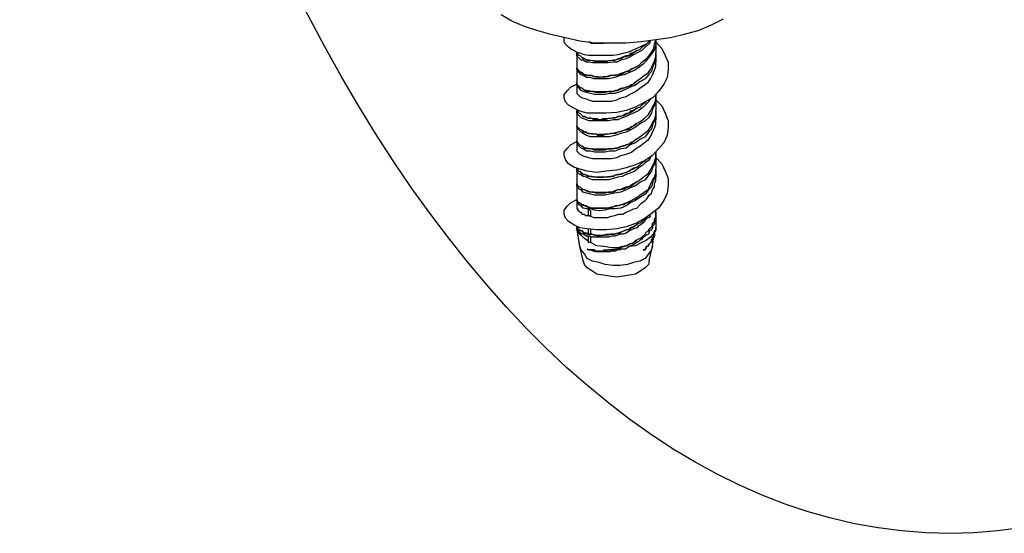
# Model space of a CAD drawing. Units: feet. Extents: x -2.6 to 16.4, y -11.1 to 9.6.
# Drawn here: x 5.1 to 6.7, y 2.4 to 3.3 of the extents above; entities that cross this region are included whole.
import ezdxf

# ---------------------------------------------------------------- set-up
doc = ezdxf.new("R2010")
doc.units = ezdxf.units.FT
doc.header["$MEASUREMENT"] = 0
doc.layers.get('0').update_dxf_attribs({"linetype": 'CONTINUOUS'})

msp = doc.modelspace()

# ---------------------------------------------------------------- linework, layer by layer
at = {"color": 1, "linetype": 'Continuous', "lineweight": -2}
for points in [[(6.2136, 3.2604), (6.1944, 3.2505), (6.1746, 3.2419), (6.1508, 3.2352), (6.1289, 3.2299), (6.1051, 3.2266), (6.0812, 3.2233), (6.0574, 3.2213), (6.0303, 3.2213), (6.0064, 3.2213), (5.9826, 3.2246), (5.9594, 3.2299), (5.9356, 3.2352), (5.9131, 3.2419), (5.8933, 3.2485), (5.8727, 3.2571), (5.8555, 3.267)], [(6.1051, 3.2266), (6.1051, 3.2061), (6.1051, 3.2061)], [(5.9965, 3.2233), (5.9978, 3.2233), (5.9978, 3.2233)], [(5.9978, 3.2233), (5.9998, 3.2233), (5.9998, 3.2213), (6.0018, 3.2213), (6.0031, 3.2213), (6.0031, 3.2213), (6.0051, 3.2213), (6.0051, 3.2213), (6.0064, 3.2213), (6.0084, 3.2213), (6.0084, 3.2213), (6.0098, 3.2213), (6.0098, 3.2213), (6.0117, 3.2213), (6.0137, 3.2213), (6.0137, 3.2213), (6.0151, 3.2213), (6.0151, 3.2213), (6.017, 3.2213), (6.0184, 3.2213), (6.0184, 3.2213), (6.0203, 3.2213), (6.0217, 3.2213)], [(6.0746, 3.2094), (6.0726, 3.2081), (6.0726, 3.2081)], [(5.978, 3.2048), (5.978, 3.1843), (5.978, 3.1843)], [(5.9866, 3.1975), (5.9846, 3.1995), (5.9846, 3.1995)], [(6.1051, 3.2015), (6.1051, 3.1909), (6.1051, 3.1909)], [(5.978, 3.179), (5.978, 3.1591), (5.978, 3.1591)], [(6.0746, 3.1843), (6.0726, 3.1823), (6.0726, 3.1823)], [(5.9866, 3.1743), (5.9846, 3.1743), (5.9846, 3.1743)], [(5.978, 3.1551), (5.978, 3.1432), (5.978, 3.1432)], [(5.9866, 3.1485), (5.9846, 3.1485), (5.9846, 3.1485)], [(6.0746, 3.1591), (6.0726, 3.1591), (6.0726, 3.1591)], [(6.1051, 3.1386), (6.1051, 3.1366), (6.1051, 3.1366)], [(6.1051, 3.1333), (6.1051, 3.1128), (6.1051, 3.1128)], [(6.0746, 3.1167), (6.0726, 3.1148), (6.0726, 3.1148)], [(5.978, 3.1114), (5.978, 3.0909), (5.978, 3.0909)], [(5.9866, 3.1048), (5.9846, 3.1062), (5.9846, 3.1062)], [(6.1051, 3.1081), (6.1051, 3.0975), (6.1051, 3.0975)], [(5.978, 3.0856), (5.978, 3.0658), (5.978, 3.0658)], [(6.0746, 3.0909), (6.0726, 3.0896), (6.0726, 3.0896)], [(5.9866, 3.081), (5.9846, 3.081), (5.9846, 3.081)], [(6.0746, 3.0658), (6.0726, 3.0658), (6.0726, 3.0658)], [(5.978, 3.0625), (5.978, 3.0505), (5.978, 3.0505)], [(5.9866, 3.0552), (5.9846, 3.0552), (5.9846, 3.0552)], [(6.1051, 3.0452), (6.1051, 3.0433), (6.1051, 3.0433)], [(6.1051, 3.04), (6.1051, 3.0181), (6.1051, 3.0181)], [(6.0746, 3.0214), (6.0726, 3.0201), (6.0726, 3.0201)], [(5.978, 3.0161), (5.978, 2.9963), (5.978, 2.9963)], [(5.9866, 3.0115), (5.9846, 3.0115), (5.9846, 3.0115)], [(6.1051, 3.0148), (6.1051, 3.0049), (6.1051, 3.0049)], [(5.978, 2.993), (5.978, 2.9704), (5.978, 2.9704)], [(6.0746, 2.9963), (6.0726, 2.9963), (6.0726, 2.9963)], [(5.9866, 2.9857), (5.9846, 2.9857), (5.9846, 2.9857)], [(6.0746, 2.9724), (6.0726, 2.9704), (6.0726, 2.9704)], [(5.978, 2.9691), (5.978, 2.9572), (5.978, 2.9572)], [(5.978, 2.9572), (5.978, 2.9552), (5.978, 2.9552), (5.978, 2.9552), (5.978, 2.9539), (5.978, 2.9539), (5.9793, 2.9539), (5.9793, 2.9519), (5.9793, 2.9506), (5.9793, 2.9506), (5.9813, 2.9506), (5.9826, 2.9486), (5.9826, 2.9486), (5.9826, 2.9486), (5.9846, 2.9486), (5.9846, 2.9473), (5.9866, 2.9453), (5.9879, 2.9453), (5.9879, 2.9453), (5.9899, 2.9453), (5.9912, 2.9433), (5.9932, 2.9433), (5.9932, 2.9433), (5.9945, 2.9433), (5.9965, 2.9433)], [(5.9866, 2.9605), (5.9846, 2.9625), (5.9846, 2.9625)], [(5.9965, 2.9433), (5.9965, 2.9539), (5.9965, 2.9539)], [(5.9965, 2.9433), (5.9965, 2.9539), (5.9965, 2.9539)], [(5.9965, 2.9539), (5.9998, 2.9506), (5.9998, 2.9506)], [(5.9998, 2.942), (5.9998, 2.942), (5.9998, 2.942), (5.9998, 2.942), (5.9998, 2.942), (5.9998, 2.942), (5.9998, 2.942), (5.9998, 2.942), (5.9998, 2.942), (5.9978, 2.942), (5.9978, 2.942), (5.9978, 2.942), (5.9978, 2.942), (5.9978, 2.942), (5.9978, 2.942), (5.9978, 2.942), (5.9978, 2.942), (5.9978, 2.942), (5.9978, 2.9433), (5.9978, 2.9433), (5.9978, 2.9433), (5.9965, 2.9433), (5.9965, 2.9433), (5.9965, 2.9433), (5.9965, 2.9433)], [(5.9998, 2.9506), (5.9998, 2.942), (5.9998, 2.942)], [(6.0826, 2.9334), (6.0865, 2.9367), (6.0899, 2.9387)], [(6.1051, 2.9453), (6.1051, 2.9281), (6.1051, 2.9281)], [(5.978, 2.9248), (5.978, 2.9248), (5.978, 2.9248), (5.9793, 2.9234), (5.9793, 2.9234), (5.9793, 2.9234), (5.9793, 2.9234), (5.9793, 2.9215), (5.9813, 2.9201), (5.9813, 2.9201), (5.9826, 2.9201), (5.9826, 2.9201), (5.9846, 2.9182), (5.9846, 2.9182), (5.9846, 2.9182), (5.9866, 2.9182), (5.9879, 2.9162), (5.9879, 2.9162), (5.9899, 2.9148), (5.9899, 2.9148), (5.9912, 2.9148), (5.9932, 2.9148), (5.9932, 2.9148), (5.9945, 2.9148), (5.9965, 2.9129)], [(5.9793, 2.9182), (5.9793, 2.9201), (5.9793, 2.9201), (5.9793, 2.9201), (5.9793, 2.9201), (5.9793, 2.9201), (5.9793, 2.9201), (5.978, 2.9201), (5.978, 2.9201), (5.978, 2.9215), (5.978, 2.9215), (5.978, 2.9215), (5.978, 2.9215), (5.978, 2.9234), (5.978, 2.9234), (5.978, 2.9234), (5.978, 2.9234), (5.978, 2.9234), (5.978, 2.9234), (5.978, 2.9234), (5.978, 2.9234), (5.978, 2.9248), (5.978, 2.9248), (5.978, 2.9248), (5.978, 2.9248)], [(5.9826, 2.893), (5.978, 2.9234), (5.978, 2.9234)], [(6.0746, 2.9281), (6.0726, 2.9268), (6.0726, 2.9268)], [(6.1051, 2.9201), (6.1051, 2.9234), (6.1051, 2.9234)], [(5.9965, 2.9095), (5.9945, 2.9095), (5.9945, 2.9095), (5.9932, 2.9095), (5.9932, 2.9095), (5.9912, 2.9115), (5.9899, 2.9115), (5.9899, 2.9115), (5.9899, 2.9129), (5.9879, 2.9129), (5.9879, 2.9129), (5.9866, 2.9129), (5.9846, 2.9129), (5.9846, 2.9148), (5.9846, 2.9148), (5.9826, 2.9148), (5.9826, 2.9148), (5.9826, 2.9148), (5.9826, 2.9162), (5.9813, 2.9162), (5.9813, 2.9182), (5.9793, 2.9182), (5.9793, 2.9182), (5.9793, 2.9182), (5.9793, 2.9182)], [(5.9866, 2.9182), (5.9846, 2.9182), (5.9846, 2.9182)], [(5.9965, 2.9129), (5.9965, 2.9215), (5.9965, 2.9215)], [(5.9965, 2.9129), (5.9965, 2.9201), (5.9965, 2.9201)], [(5.9965, 2.9129), (5.9965, 2.9129), (5.9965, 2.9129), (5.9978, 2.9129), (5.9978, 2.9129), (5.9978, 2.9129), (5.9978, 2.9129), (5.9978, 2.9129), (5.9978, 2.9129), (5.9978, 2.9129), (5.9978, 2.9129), (5.9978, 2.9129), (5.9978, 2.9129), (5.9978, 2.9129), (5.9978, 2.9129), (5.9998, 2.9129), (5.9998, 2.9129), (5.9998, 2.9129), (5.9998, 2.9129), (5.9998, 2.9129), (5.9998, 2.9129), (5.9998, 2.9129), (5.9998, 2.9129), (5.9998, 2.9129), (5.9998, 2.9129)], [(5.9998, 2.9082), (5.9998, 2.9095), (5.9998, 2.9095), (5.9998, 2.9095), (5.9998, 2.9095), (5.9998, 2.9095), (5.9998, 2.9095), (5.9998, 2.9095), (5.9998, 2.9095), (5.9998, 2.9095), (5.9978, 2.9095), (5.9978, 2.9095), (5.9978, 2.9095), (5.9978, 2.9095), (5.9978, 2.9095), (5.9978, 2.9095), (5.9978, 2.9095), (5.9978, 2.9095), (5.9978, 2.9095), (5.9978, 2.9095), (5.9978, 2.9095), (5.9978, 2.9095), (5.9965, 2.9095), (5.9965, 2.9095), (5.9965, 2.9095)], [(5.9965, 2.9009), (5.9965, 2.9095), (5.9965, 2.9095)], [(5.9965, 2.8996), (5.9965, 2.9095), (5.9965, 2.9095)], [(5.9998, 2.9201), (5.9998, 2.9129), (5.9998, 2.9129)], [(5.9998, 2.9082), (5.9998, 2.8996), (5.9998, 2.8996)], [(6.0998, 2.893), (6.1031, 2.9182), (6.1031, 2.9182)], [(5.9879, 2.8705), (5.9826, 2.893), (5.9826, 2.893)], [(6.0746, 2.9029), (6.0726, 2.9029), (6.0726, 2.9029)], [(6.0945, 2.8705), (6.0998, 2.893), (6.0998, 2.893)], [(6.0945, 2.8705), (6.0932, 2.8639), (6.0879, 2.8586), (6.0812, 2.8539), (6.0726, 2.8486), (6.0627, 2.8467), (6.0521, 2.8453), (6.0422, 2.8434), (6.0303, 2.8453), (6.0203, 2.8467), (6.0098, 2.8486), (6.0018, 2.8539), (5.9945, 2.8586), (5.9899, 2.8639), (5.9879, 2.8705)]]:
    msp.add_lwpolyline(points, dxfattribs=at)
at = {"color": 9, "linetype": 'Continuous', "lineweight": -2, "transparency": 33554648}
for points in [[(6.0945, 3.2246), (6.0899, 3.22), (6.0826, 3.2167), (6.0746, 3.2127), (6.0673, 3.2094), (6.0594, 3.2061), (6.0521, 3.2048), (6.0442, 3.2028), (6.0356, 3.2015), (6.027, 3.2015), (6.0184, 3.2015), (6.0117, 3.2015), (6.0031, 3.2015), (5.9965, 3.2015), (5.9899, 3.2028), (5.9846, 3.2048), (5.978, 3.2061), (5.9727, 3.2094), (5.9694, 3.2114), (5.9641, 3.2147), (5.9628, 3.2167), (5.9594, 3.22), (5.9575, 3.2233), (5.9575, 3.2266), (5.9575, 3.2299)], [(6.1051, 3.2266), (6.1051, 3.22), (6.1031, 3.2114), (6.0998, 3.2061), (6.0945, 3.1995), (6.0899, 3.1929), (6.0846, 3.1876), (6.0779, 3.1823), (6.0713, 3.1776), (6.0627, 3.1743), (6.0541, 3.1704), (6.0475, 3.169), (6.0389, 3.1657), (6.029, 3.1637), (6.0203, 3.1637), (6.0137, 3.1637), (6.0051, 3.1637), (5.9998, 3.1657), (5.9932, 3.1657), (5.9879, 3.169), (5.9846, 3.1704), (5.9813, 3.1743), (5.9793, 3.1757), (5.978, 3.179), (5.978, 3.181)], [(6.0965, 3.2246), (6.0932, 3.22), (6.0879, 3.2147), (6.0826, 3.2094), (6.076, 3.2061), (6.0693, 3.2028), (6.064, 3.1995), (6.0574, 3.1962), (6.0488, 3.1942), (6.0422, 3.1909), (6.0356, 3.1909), (6.029, 3.1896), (6.0217, 3.1896), (6.0151, 3.1896), (6.0084, 3.1896), (6.0031, 3.1896), (5.9978, 3.1909), (5.9932, 3.1909), (5.9879, 3.1942), (5.9846, 3.1942), (5.9826, 3.1962), (5.9793, 3.1995), (5.978, 3.2015), (5.978, 3.2048), (5.978, 3.2061)], [(6.0541, 3.1743), (6.0627, 3.1776), (6.0693, 3.181), (6.0779, 3.1856), (6.0826, 3.1909), (6.0899, 3.1962), (6.0945, 3.2015), (6.0985, 3.2061), (6.1018, 3.2127), (6.1031, 3.22), (6.1051, 3.2266)], [(6.1051, 3.2233), (6.115, 3.2127), (6.1203, 3.2015), (6.1249, 3.1909), (6.1249, 3.179), (6.1236, 3.1657), (6.1183, 3.1551), (6.1097, 3.1432), (6.0998, 3.1333), (6.0879, 3.1267), (6.0726, 3.1181), (6.0574, 3.1128), (6.0422, 3.1095), (6.025, 3.1081), (6.0098, 3.1081), (5.9945, 3.1081), (5.9826, 3.1114), (5.9727, 3.1167), (5.9641, 3.1214), (5.9594, 3.1267), (5.9575, 3.1333), (5.9575, 3.1386), (5.9628, 3.1452), (5.9674, 3.1505), (5.978, 3.1551)], [(5.978, 3.2061), (5.9793, 3.2048), (5.9793, 3.2028), (5.9826, 3.2015), (5.9846, 3.1995), (5.9879, 3.1975), (5.9912, 3.1962), (5.9945, 3.1942), (5.9998, 3.1942), (6.0051, 3.1929), (6.0098, 3.1929), (6.0151, 3.1929), (6.0203, 3.1929), (6.027, 3.1929), (6.0336, 3.1942), (6.0389, 3.1942), (6.0455, 3.1962), (6.0521, 3.1995), (6.0574, 3.2015), (6.064, 3.2028), (6.0693, 3.2061), (6.0746, 3.2094), (6.0793, 3.2114), (6.0846, 3.2167), (6.0899, 3.22)], [(5.978, 3.1591), (5.978, 3.1551), (5.9793, 3.1538), (5.9826, 3.1505), (5.9866, 3.1485), (5.9912, 3.1452), (5.9965, 3.1452), (6.0031, 3.1432), (6.0098, 3.1432), (6.017, 3.1432), (6.025, 3.1432), (6.0336, 3.1432), (6.0422, 3.1452), (6.0488, 3.1485), (6.0574, 3.1505), (6.066, 3.1538), (6.0726, 3.1591), (6.0793, 3.1637), (6.0865, 3.169), (6.0932, 3.1743), (6.0965, 3.179), (6.0998, 3.1856), (6.1031, 3.1929), (6.1051, 3.1995), (6.1051, 3.2061)], [(6.1051, 3.2048), (6.1051, 3.1962), (6.1031, 3.1896), (6.0998, 3.1823), (6.0985, 3.1757), (6.0932, 3.1704), (6.0879, 3.1637), (6.0793, 3.1591), (6.0726, 3.1538), (6.064, 3.1505), (6.0574, 3.1472), (6.0488, 3.1432), (6.0389, 3.1399), (6.0303, 3.1399), (6.0237, 3.1386), (6.0151, 3.1386), (6.0064, 3.1386), (5.9998, 3.1399), (5.9932, 3.1419), (5.9879, 3.1432), (5.9846, 3.1452), (5.9813, 3.1485), (5.9793, 3.1505), (5.978, 3.1538), (5.978, 3.1571)], [(6.0726, 3.2081), (6.0693, 3.2061), (6.064, 3.2048), (6.0627, 3.2015), (6.0574, 3.1995), (6.0541, 3.1995), (6.0488, 3.1962), (6.0442, 3.1962), (6.0402, 3.1942), (6.0369, 3.1942), (6.0323, 3.1929), (6.029, 3.1929), (6.0237, 3.1909), (6.0203, 3.1909), (6.0151, 3.1909), (6.0117, 3.1909), (6.0084, 3.1909), (6.0051, 3.1929), (6.0018, 3.1929), (5.9978, 3.1942), (5.9945, 3.1942), (5.9932, 3.1942), (5.9899, 3.1962), (5.9879, 3.1962), (5.9866, 3.1975)], [(5.978, 3.1432), (5.978, 3.1399), (5.9793, 3.1386), (5.9826, 3.1353), (5.9866, 3.1333), (5.9912, 3.132), (5.9965, 3.13), (6.0031, 3.128), (6.0098, 3.128), (6.017, 3.128), (6.025, 3.128), (6.0336, 3.128), (6.0422, 3.13), (6.0488, 3.1333), (6.0574, 3.1353), (6.066, 3.1399), (6.0726, 3.1432), (6.0793, 3.1485), (6.0865, 3.1538), (6.0932, 3.1591), (6.0965, 3.1637), (6.0998, 3.1704), (6.1031, 3.1776), (6.1051, 3.1843), (6.1051, 3.1909)], [(5.978, 3.1843), (5.978, 3.181), (5.9793, 3.179), (5.9826, 3.1757), (5.9846, 3.1743), (5.9899, 3.1704), (5.9945, 3.1704), (6.0018, 3.169), (6.0084, 3.1671), (6.0151, 3.1671), (6.0237, 3.1671), (6.0303, 3.169), (6.0389, 3.1704), (6.0475, 3.1704), (6.0541, 3.1743)], [(6.0726, 3.1823), (6.0693, 3.181), (6.064, 3.179), (6.0627, 3.1757), (6.0574, 3.1757), (6.0541, 3.1743), (6.0488, 3.1723), (6.0442, 3.1704), (6.0402, 3.169), (6.0369, 3.169), (6.0323, 3.169), (6.029, 3.1671), (6.0237, 3.1671), (6.0203, 3.1671), (6.0151, 3.1657), (6.0117, 3.1671), (6.0084, 3.1671), (6.0051, 3.1671), (6.0018, 3.169), (5.9978, 3.169), (5.9945, 3.169), (5.9932, 3.1704), (5.9899, 3.1704), (5.9879, 3.1723), (5.9866, 3.1743)], [(6.0726, 3.1591), (6.0693, 3.1551), (6.064, 3.1538), (6.0627, 3.1518), (6.0574, 3.1505), (6.0541, 3.1485), (6.0488, 3.1472), (6.0442, 3.1452), (6.0402, 3.1452), (6.0369, 3.1432), (6.0323, 3.1432), (6.029, 3.1432), (6.0237, 3.1419), (6.0203, 3.1419), (6.0151, 3.1419), (6.0117, 3.1419), (6.0084, 3.1419), (6.0051, 3.1432), (6.0018, 3.1432), (5.9978, 3.1432), (5.9945, 3.1432), (5.9932, 3.1452), (5.9899, 3.1452), (5.9879, 3.1472), (5.9866, 3.1485)], [(6.1051, 3.13), (6.115, 3.1201), (6.1203, 3.1081), (6.1249, 3.0962), (6.1249, 3.0856), (6.1236, 3.0724), (6.1183, 3.0605), (6.1097, 3.0505), (6.0998, 3.04), (6.0879, 3.032), (6.0726, 3.0247), (6.0574, 3.0201), (6.0422, 3.0161), (6.025, 3.0148), (6.0098, 3.0128), (5.9945, 3.0148), (5.9826, 3.0181), (5.9727, 3.0214), (5.9641, 3.0267), (5.9594, 3.0333), (5.9575, 3.04), (5.9575, 3.0452), (5.9628, 3.0519), (5.9674, 3.0572), (5.978, 3.0625)], [(5.978, 3.0909), (5.978, 3.0876), (5.9793, 3.0856), (5.9826, 3.0823), (5.9866, 3.081), (5.9912, 3.0777), (5.9965, 3.0757), (6.0031, 3.0757), (6.0098, 3.0744), (6.017, 3.0744), (6.025, 3.0744), (6.0336, 3.0757), (6.0422, 3.0777), (6.0488, 3.079), (6.0574, 3.0823), (6.066, 3.0856), (6.0726, 3.0909), (6.0793, 3.0942), (6.0865, 3.0995), (6.0932, 3.1062), (6.0965, 3.1114), (6.0998, 3.1181), (6.1031, 3.1234), (6.1051, 3.13), (6.1051, 3.1366)], [(6.1051, 3.1353), (6.1051, 3.128), (6.1031, 3.1214), (6.0998, 3.1148), (6.0985, 3.1081), (6.0932, 3.1009), (6.0879, 3.0962), (6.0793, 3.0909), (6.0726, 3.0856), (6.064, 3.081), (6.0574, 3.0777), (6.0488, 3.0757), (6.0389, 3.0724), (6.0303, 3.0704), (6.0237, 3.0704), (6.0151, 3.0704), (6.0064, 3.0704), (5.9998, 3.0704), (5.9932, 3.0724), (5.9879, 3.0757), (5.9846, 3.0777), (5.9813, 3.081), (5.9793, 3.0823), (5.978, 3.0856), (5.978, 3.0876)], [(6.0965, 3.132), (6.0932, 3.1267), (6.0879, 3.1214), (6.0826, 3.1167), (6.0779, 3.1128), (6.0713, 3.1095), (6.064, 3.1062), (6.0574, 3.1028), (6.0508, 3.1009), (6.0442, 3.0975), (6.0369, 3.0975), (6.029, 3.0962), (6.0217, 3.0962), (6.0151, 3.0962), (6.0084, 3.0962), (6.0031, 3.0962), (5.9978, 3.0962), (5.9932, 3.0975), (5.9879, 3.0995), (5.9846, 3.1009), (5.9826, 3.1028), (5.9793, 3.1062), (5.978, 3.1081), (5.978, 3.1114), (5.978, 3.1128)], [(5.978, 3.1128), (5.9793, 3.1114), (5.9793, 3.1095), (5.9826, 3.1081), (5.9846, 3.1062), (5.9879, 3.1028), (5.9912, 3.1028), (5.9945, 3.1009), (5.9998, 3.1009), (6.0051, 3.0995), (6.0098, 3.0995), (6.0151, 3.0975), (6.0203, 3.0995), (6.027, 3.0995), (6.0336, 3.1009), (6.0389, 3.1009), (6.0455, 3.1028), (6.0521, 3.1048), (6.0574, 3.1081), (6.064, 3.1095), (6.0693, 3.1128), (6.0746, 3.1167), (6.0793, 3.1181), (6.0846, 3.1234), (6.0899, 3.1267)], [(6.0726, 3.1148), (6.0693, 3.1128), (6.064, 3.1114), (6.0627, 3.1081), (6.0574, 3.1062), (6.0541, 3.1048), (6.0488, 3.1028), (6.0442, 3.1028), (6.0402, 3.1009), (6.0369, 3.1009), (6.0323, 3.0995), (6.029, 3.0995), (6.0237, 3.0975), (6.0203, 3.0975), (6.0151, 3.0975), (6.0117, 3.0975), (6.0084, 3.0975), (6.0051, 3.0975), (6.0018, 3.0995), (5.9978, 3.0995), (5.9945, 3.1009), (5.9932, 3.1009), (5.9899, 3.1028), (5.9879, 3.1028), (5.9866, 3.1048)], [(5.978, 3.0658), (5.978, 3.0625), (5.9793, 3.0605), (5.9826, 3.0572), (5.9866, 3.0552), (5.9912, 3.0519), (5.9965, 3.0519), (6.0031, 3.0505), (6.0098, 3.0505), (6.017, 3.0505), (6.025, 3.0505), (6.0336, 3.0505), (6.0422, 3.0519), (6.0488, 3.0552), (6.0574, 3.0572), (6.066, 3.0605), (6.0726, 3.0658), (6.0793, 3.0704), (6.0865, 3.0757), (6.0932, 3.081), (6.0965, 3.0856), (6.0998, 3.0929), (6.1031, 3.0975), (6.1051, 3.1062), (6.1051, 3.1128)], [(6.1051, 3.1114), (6.1051, 3.1028), (6.1031, 3.0962), (6.0998, 3.0896), (6.0985, 3.0823), (6.0932, 3.0777), (6.0879, 3.0704), (6.0793, 3.0658), (6.0726, 3.0605), (6.064, 3.0572), (6.0574, 3.0519), (6.0488, 3.0505), (6.0389, 3.0472), (6.0303, 3.0472), (6.0237, 3.0452), (6.0151, 3.0452), (6.0064, 3.0452), (5.9998, 3.0472), (5.9932, 3.0472), (5.9879, 3.0505), (5.9846, 3.0519), (5.9813, 3.0552), (5.9793, 3.0572), (5.978, 3.0605), (5.978, 3.0638)], [(5.978, 3.0505), (5.978, 3.0472), (5.9793, 3.0452), (5.9826, 3.0419), (5.9866, 3.04), (5.9912, 3.0386), (5.9965, 3.0366), (6.0031, 3.0353), (6.0098, 3.0353), (6.017, 3.0353), (6.025, 3.0353), (6.0336, 3.0353), (6.0422, 3.0366), (6.0488, 3.04), (6.0574, 3.0419), (6.066, 3.0452), (6.0726, 3.0505), (6.0793, 3.0552), (6.0865, 3.0605), (6.0932, 3.0658), (6.0965, 3.0704), (6.0998, 3.0777), (6.1031, 3.0843), (6.1051, 3.0909), (6.1051, 3.0975)], [(6.0726, 3.0896), (6.0693, 3.0876), (6.064, 3.0856), (6.0627, 3.0823), (6.0574, 3.081), (6.0541, 3.081), (6.0488, 3.079)], [(6.0488, 3.079), (6.0442, 3.0777), (6.0402, 3.0757), (6.0369, 3.0757), (6.0323, 3.0757), (6.029, 3.0744), (6.0237, 3.0744), (6.0203, 3.0724), (6.0151, 3.0724), (6.0117, 3.0724), (6.0084, 3.0744), (6.0051, 3.0744), (6.0018, 3.0744), (5.9978, 3.0757), (5.9945, 3.0757), (5.9932, 3.0777), (5.9899, 3.0777), (5.9879, 3.0777), (5.9866, 3.081)], [(6.0726, 3.0658), (6.0693, 3.0625), (6.064, 3.0605), (6.0627, 3.0585), (6.0574, 3.0572), (6.0541, 3.0552), (6.0488, 3.0539), (6.0442, 3.0519), (6.0402, 3.0519), (6.0369, 3.0505), (6.0323, 3.0505), (6.029, 3.0505), (6.0237, 3.0486), (6.0203, 3.0486), (6.0151, 3.0486), (6.0117, 3.0486), (6.0084, 3.0486), (6.0051, 3.0486), (6.0018, 3.0505), (5.9978, 3.0505), (5.9945, 3.0505), (5.9932, 3.0519), (5.9899, 3.0519), (5.9879, 3.0539), (5.9866, 3.0552)], [(6.1051, 3.0366), (6.115, 3.0267), (6.1203, 3.0148), (6.1249, 3.0029), (6.1249, 2.991), (6.1236, 2.9791), (6.1183, 2.9671), (6.1097, 2.9552), (6.0998, 2.9473), (6.0879, 2.9387), (6.0726, 2.9301), (6.0574, 2.9248), (6.0422, 2.9215), (6.025, 2.9201), (6.0098, 2.9201), (5.9945, 2.9215), (5.9826, 2.9234), (5.9727, 2.9281), (5.9641, 2.9334), (5.9594, 2.9387), (5.9575, 2.9453), (5.9575, 2.9519), (5.9628, 2.9585), (5.9674, 2.9638), (5.978, 2.9691)], [(5.978, 2.9963), (5.978, 2.9943), (5.9793, 2.991), (5.9826, 2.9896), (5.9866, 2.9857), (5.9912, 2.9843), (5.9965, 2.9824), (6.0031, 2.981), (6.0098, 2.981), (6.017, 2.981), (6.025, 2.981), (6.0336, 2.981), (6.0422, 2.9843), (6.0488, 2.9857), (6.0574, 2.9896), (6.066, 2.991), (6.0726, 2.9963), (6.0793, 3.0009), (6.0865, 3.0062), (6.0932, 3.0115), (6.0965, 3.0161), (6.0998, 3.0234), (6.1031, 3.03), (6.1051, 3.0366), (6.1051, 3.0433)], [(6.1051, 3.0419), (6.1051, 3.0353), (6.1031, 3.0267), (6.0998, 3.0214), (6.0985, 3.0148), (6.0932, 3.0082), (6.0879, 3.0009), (6.0793, 2.9963), (6.0726, 2.991), (6.064, 2.9877), (6.0574, 2.9843), (6.0488, 2.981), (6.0389, 2.9791), (6.0303, 2.9777), (6.0237, 2.9757), (6.0151, 2.9757), (6.0064, 2.9757), (5.9998, 2.9777), (5.9932, 2.9791), (5.9879, 2.981), (5.9846, 2.9843), (5.9813, 2.9857), (5.9793, 2.9896), (5.978, 2.991), (5.978, 2.9943)], [(6.0965, 3.0366), (6.0932, 3.032), (6.0879, 3.028), (6.0826, 3.0234), (6.0779, 3.0201), (6.0713, 3.0148), (6.064, 3.0115), (6.0574, 3.0095), (6.0508, 3.0062), (6.0442, 3.0049), (6.0369, 3.0029), (6.029, 3.0009), (6.0217, 3.0009), (6.0151, 3.0009), (6.0084, 3.0009), (6.0031, 3.0009), (5.9978, 3.0029), (5.9932, 3.0049), (5.9879, 3.0062), (5.9846, 3.0082), (5.9826, 3.0095), (5.9793, 3.0115), (5.978, 3.0148), (5.978, 3.0161), (5.978, 3.0201)], [(5.978, 3.0201), (5.9793, 3.0161), (5.9793, 3.0148), (5.9826, 3.0148), (5.9846, 3.0115), (5.9879, 3.0095), (5.9912, 3.0095), (5.9945, 3.0082), (5.9998, 3.0062), (6.0051, 3.0062), (6.0098, 3.0049), (6.0151, 3.0049), (6.0203, 3.0049), (6.027, 3.0062), (6.0336, 3.0062), (6.0389, 3.0082), (6.0455, 3.0095), (6.0521, 3.0115), (6.0574, 3.0128), (6.064, 3.0161), (6.0693, 3.0201), (6.0746, 3.0214), (6.0793, 3.0247), (6.0846, 3.03), (6.0899, 3.0333)], [(5.978, 2.9704), (5.978, 2.9691), (5.9793, 2.9658), (5.9826, 2.9638), (5.9866, 2.9605), (5.9912, 2.9585), (5.9965, 2.9572), (6.0031, 2.9552), (6.0098, 2.9552), (6.017, 2.9552), (6.025, 2.9552), (6.0336, 2.9572), (6.0422, 2.9585), (6.0488, 2.9605), (6.0574, 2.9638), (6.066, 2.9671), (6.0726, 2.9704), (6.0793, 2.9757), (6.0865, 2.981), (6.0932, 2.9857), (6.0965, 2.993), (6.0998, 2.9996), (6.1031, 3.0049), (6.1051, 3.0115), (6.1051, 3.0181)], [(6.0726, 3.0201), (6.0693, 3.0181), (6.064, 3.0161), (6.0627, 3.0148), (6.0574, 3.0128), (6.0541, 3.0115), (6.0488, 3.0095), (6.0442, 3.0095), (6.0402, 3.0082), (6.0369, 3.0062), (6.0323, 3.0062), (6.029, 3.0049), (6.0237, 3.0049), (6.0203, 3.0049), (6.0151, 3.0049), (6.0117, 3.0049), (6.0084, 3.0049), (6.0051, 3.0049), (6.0018, 3.0062), (5.9978, 3.0062), (5.9945, 3.0062), (5.9932, 3.0082), (5.9899, 3.0095), (5.9879, 3.0095), (5.9866, 3.0115)], [(6.1051, 3.0161), (6.1051, 3.0095), (6.1031, 3.0029), (6.0998, 2.9963), (6.0985, 2.9896), (6.0932, 2.9843), (6.0879, 2.9777), (6.0793, 2.9724), (6.0726, 2.9671), (6.064, 2.9638), (6.0574, 2.9585), (6.0488, 2.9552), (6.0389, 2.9539), (6.0303, 2.9539), (6.0237, 2.9519), (6.0151, 2.9506), (6.0064, 2.9519), (5.9998, 2.9539), (5.9932, 2.9539), (5.9879, 2.9552), (5.9846, 2.9585), (5.9813, 2.9605), (5.9793, 2.9638), (5.978, 2.9671), (5.978, 2.9691)], [(5.9998, 2.942), (6.0051, 2.94), (6.0098, 2.94), (6.0151, 2.94), (6.0217, 2.94), (6.027, 2.94), (6.0336, 2.942), (6.0389, 2.9433), (6.0455, 2.9453), (6.0521, 2.9453), (6.0574, 2.9486), (6.0627, 2.9506), (6.0693, 2.9539), (6.0746, 2.9552), (6.0793, 2.9605), (6.0826, 2.9638), (6.0879, 2.9671), (6.0912, 2.9704), (6.0945, 2.9757), (6.0985, 2.9791), (6.0998, 2.9843), (6.1031, 2.9896), (6.1031, 2.9943), (6.1051, 2.9996), (6.1051, 3.0049)], [(6.0726, 2.9963), (6.0693, 2.9943), (6.064, 2.991), (6.0627, 2.9896), (6.0574, 2.9877), (6.0541, 2.9857), (6.0488, 2.9843), (6.0442, 2.9843), (6.0402, 2.9824), (6.0369, 2.981), (6.0323, 2.981), (6.029, 2.981), (6.0237, 2.9791), (6.0203, 2.9791), (6.0151, 2.9791), (6.0117, 2.9791), (6.0084, 2.9791), (6.0051, 2.981), (6.0018, 2.981), (5.9978, 2.981), (5.9945, 2.9824), (5.9932, 2.9824), (5.9899, 2.9843), (5.9879, 2.9843), (5.9866, 2.9857)], [(6.0726, 2.9704), (6.0693, 2.9691), (6.064, 2.9658), (6.0627, 2.9638), (6.0574, 2.9638), (6.0541, 2.9605), (6.0488, 2.9605), (6.0442, 2.9585), (6.0402, 2.9585), (6.0369, 2.9572), (6.0323, 2.9552), (6.029, 2.9552), (6.0237, 2.9552), (6.0203, 2.9552), (6.0151, 2.9552)], [(6.0151, 2.9552), (6.0117, 2.9552), (6.0084, 2.9552), (6.0051, 2.9552), (6.0018, 2.9552), (5.9978, 2.9552), (5.9945, 2.9572), (5.9932, 2.9585), (5.9899, 2.9585), (5.9879, 2.9605), (5.9866, 2.9605)], [(6.0627, 2.893), (6.0594, 2.891), (6.0561, 2.889), (6.0521, 2.889), (6.0488, 2.889), (6.0475, 2.8877), (6.0442, 2.8877), (6.0402, 2.8857), (6.0369, 2.8857), (6.0336, 2.8857), (6.0303, 2.8844), (6.029, 2.8844), (6.025, 2.8844), (6.0217, 2.8844), (6.0184, 2.8844), (6.017, 2.8844), (6.0137, 2.8844), (6.0098, 2.8844), (6.0084, 2.8844), (6.0051, 2.8857), (6.0031, 2.8857), (6.0018, 2.8877), (5.9978, 2.8877), (5.9965, 2.8877), (5.9945, 2.889), (5.9965, 2.8877), (5.9978, 2.8877), (5.9998, 2.8877), (6.0018, 2.8877), (6.0031, 2.8877), (6.0051, 2.8877), (6.0064, 2.8877), (6.0084, 2.8857), (6.0098, 2.8857), (6.0137, 2.8857), (6.0151, 2.8857), (6.017, 2.8857), (6.0203, 2.8857), (6.0217, 2.8877), (6.0237, 2.8877), (6.025, 2.8877), (6.029, 2.8877), (6.0303, 2.8877), (6.0336, 2.8877), (6.0369, 2.8877), (6.0389, 2.889), (6.0402, 2.889), (6.0442, 2.889), (6.0455, 2.891), (6.0488, 2.893), (6.0541, 2.893), (6.0574, 2.8943), (6.0607, 2.8963), (6.064, 2.8976), (6.0693, 2.8996), (6.0726, 2.9009), (6.076, 2.9049), (6.0793, 2.9062), (6.0826, 2.9082), (6.0846, 2.9095), (6.0879, 2.9129), (6.0899, 2.9162), (6.0932, 2.9182), (6.0945, 2.9215), (6.0985, 2.9248), (6.0998, 2.9281), (6.0998, 2.9301), (6.1031, 2.9334), (6.1031, 2.9367), (6.1051, 2.94), (6.1051, 2.9433), (6.1051, 2.9473), (6.1051, 2.9506)], [(6.0965, 2.9433), (6.0945, 2.94), (6.0912, 2.9387), (6.0879, 2.9354), (6.0846, 2.9314), (6.0812, 2.9281), (6.0779, 2.9268), (6.0746, 2.9234), (6.0693, 2.9215), (6.066, 2.9201), (6.0627, 2.9182), (6.0574, 2.9148), (6.0521, 2.9129), (6.0475, 2.9129), (6.0442, 2.9115), (6.0389, 2.9095), (6.0336, 2.9095), (6.029, 2.9082), (6.025, 2.9082), (6.0203, 2.9082), (6.0151, 2.9082), (6.0117, 2.9082), (6.0084, 2.9082), (6.0051, 2.9082), (5.9998, 2.9082)], [(6.1051, 2.9486), (6.1051, 2.9453), (6.1051, 2.942), (6.1051, 2.94), (6.1051, 2.9367), (6.1031, 2.9334), (6.1031, 2.9314), (6.1018, 2.9281), (6.0998, 2.9268), (6.0998, 2.9234), (6.0985, 2.9201), (6.0945, 2.9182), (6.0945, 2.9162), (6.0932, 2.9129), (6.0899, 2.9115), (6.0879, 2.9095), (6.0846, 2.9082), (6.0826, 2.9049), (6.0793, 2.9029), (6.0779, 2.9009), (6.0746, 2.8996), (6.0713, 2.8976), (6.0673, 2.8943), (6.064, 2.8943), (6.0627, 2.893)], [(6.0726, 2.9268), (6.0693, 2.9248), (6.064, 2.9234), (6.0627, 2.9201), (6.0574, 2.9201), (6.0541, 2.9182), (6.0488, 2.9162), (6.0442, 2.9148), (6.0402, 2.9129), (6.0369, 2.9129), (6.0323, 2.9129), (6.029, 2.9115), (6.0237, 2.9115), (6.0203, 2.9115), (6.0151, 2.9095), (6.0117, 2.9095), (6.0084, 2.9115), (6.0051, 2.9115), (6.0018, 2.9129), (5.9978, 2.9129), (5.9945, 2.9129), (5.9932, 2.9148), (5.9899, 2.9148), (5.9879, 2.9162), (5.9866, 2.9182)], [(5.9998, 2.9129), (6.0031, 2.9129), (6.0064, 2.9115), (6.0098, 2.9115), (6.0137, 2.9115), (6.0184, 2.9115), (6.0217, 2.9115), (6.025, 2.9129), (6.0303, 2.9129), (6.0336, 2.9129), (6.0389, 2.9129), (6.0422, 2.9148), (6.0475, 2.9148), (6.0488, 2.9162), (6.0541, 2.9182), (6.0574, 2.9201), (6.0627, 2.9215), (6.066, 2.9234), (6.0693, 2.9248), (6.0726, 2.9268), (6.076, 2.9301), (6.0793, 2.9314), (6.0826, 2.9334)], [(6.1051, 2.9281), (6.1051, 2.9201), (6.1018, 2.9148), (6.0965, 2.9082), (6.0899, 2.9029), (6.0826, 2.8996), (6.0726, 2.8943), (6.0627, 2.893)], [(6.0455, 2.891), (6.0336, 2.891), (6.0217, 2.893), (6.0098, 2.8943), (5.9998, 2.8996), (5.9998, 2.8996), (5.9998, 2.8996), (5.9998, 2.8996), (5.9998, 2.8996), (5.9998, 2.8996), (5.9998, 2.8996), (5.9998, 2.8996), (5.9998, 2.8996), (5.9998, 2.8996), (5.9978, 2.8996), (5.9978, 2.8996), (5.9978, 2.8996), (5.9978, 2.8996), (5.9978, 2.8996), (5.9978, 2.8996), (5.9978, 2.8996), (5.9978, 2.8996), (5.9978, 2.8996), (5.9978, 2.8996), (5.9978, 2.8996), (5.9978, 2.8996), (5.9965, 2.8996), (5.9965, 2.8996), (5.9965, 2.8996), (5.9965, 2.9009), (5.9899, 2.9062), (5.9826, 2.9129), (5.9793, 2.9182)], [(6.1051, 2.9182), (6.1031, 2.9182), (6.1031, 2.9148), (6.1031, 2.9148), (6.1031, 2.9129), (6.1031, 2.9115), (6.1031, 2.9095), (6.1018, 2.9082), (6.1018, 2.9082), (6.0998, 2.9062), (6.0998, 2.9049), (6.0998, 2.9029), (6.0985, 2.9029), (6.0985, 2.8996), (6.0965, 2.8996), (6.0945, 2.8976), (6.0945, 2.8976), (6.0932, 2.8943), (6.0932, 2.8943), (6.0912, 2.893), (6.0899, 2.893), (6.0899, 2.891), (6.0879, 2.889), (6.0879, 2.8877), (6.0846, 2.8877), (6.0879, 2.8877), (6.0879, 2.889), (6.0899, 2.891), (6.0899, 2.893), (6.0912, 2.893), (6.0932, 2.8943), (6.0932, 2.8963), (6.0945, 2.8976), (6.0945, 2.8976), (6.0965, 2.8996), (6.0985, 2.9009), (6.0985, 2.9029), (6.0985, 2.9049), (6.0998, 2.9049), (6.0998, 2.9062), (6.0998, 2.9082), (6.1018, 2.9095), (6.1031, 2.9115), (6.1031, 2.9129), (6.1031, 2.9148), (6.1031, 2.9148), (6.1031, 2.9162), (6.1031, 2.9182), (6.1051, 2.9201)], [(6.0998, 2.893), (6.0985, 2.8877), (6.0932, 2.8811), (6.0879, 2.8738), (6.0793, 2.8692), (6.0693, 2.8672), (6.0594, 2.8639), (6.0475, 2.8625), (6.0356, 2.8625), (6.0237, 2.8639), (6.0137, 2.8672), (6.0031, 2.8692), (5.9945, 2.8738), (5.9899, 2.8811), (5.9846, 2.8877), (5.9826, 2.893)], [(6.0726, 2.9029), (6.0693, 2.8996), (6.0673, 2.8976), (6.0627, 2.8976), (6.0594, 2.8943), (6.0574, 2.8943), (6.0521, 2.893), (6.0488, 2.891), (6.0455, 2.889), (6.0422, 2.889), (6.0389, 2.8877), (6.0356, 2.8877), (6.0303, 2.8877), (6.029, 2.8877), (6.0237, 2.8857), (6.0203, 2.8857), (6.0184, 2.8857), (6.0151, 2.8857), (6.0117, 2.8857), (6.0084, 2.8857), (6.0051, 2.8877), (6.0031, 2.8877), (5.9998, 2.8877), (5.9978, 2.8877), (5.9945, 2.889)]]:
    msp.add_lwpolyline(points, dxfattribs=at)
at = {"color": 1, "linetype": 'Continuous', "lineweight": -2}
for points in [[(6.1051, 2.9506), (6.1051, 2.9506)], [(5.9965, 2.9129), (5.9965, 2.9129)], [(5.9965, 2.9095), (5.9965, 2.9095)]]:
    msp.add_lwpolyline(points, close=True, dxfattribs=at)
at = {"color": 3}
msp.add_ellipse((6.5793, 5.4583), major_axis=(0, -3.0285), ratio=0.495418, dxfattribs=at)

doc.saveas('drawing.dxf')
